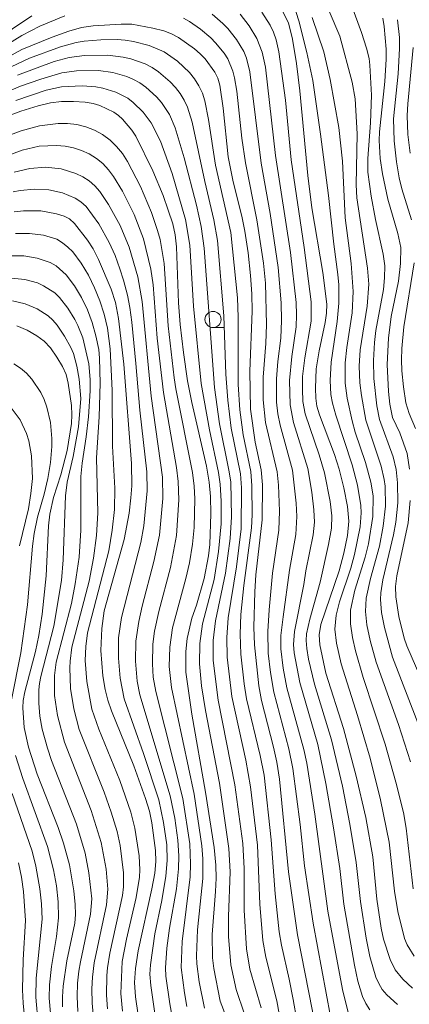
# Model space of a CAD drawing. Units: millimetres. Extents: x -68000 to -66000, y 24000 to 25500.
# Drawn here: x -66967 to -66907, y 25055 to 25208 of the extents above; entities that cross this region are included whole.
import ezdxf

# ---------------------------------------------------------------- set-up
doc = ezdxf.new("R2010")
doc.units = ezdxf.units.MM
for name, color, linetype, lineweight in [('633100_広葉樹林', 7, 'Continuous', 9), ('710100_等高線（計曲線）', 7, 'Continuous', 20), ('710200_等高線（主曲線）', 7, 'Continuous', 9)]:
    doc.layers.add(name, color=color, linetype=linetype, lineweight=lineweight)

msp = doc.modelspace()

# ---------------------------------------------------------------- linework, layer by layer
at = {"layer": '633100_広葉樹林'}
msp.add_line((-66937.08, 25159.96), (-66935.41, 25159.96), dxfattribs=at)
msp.add_circle((-66937.08, 25161.21), 1.25, dxfattribs=at)
at = {"layer": '710100_等高線（計曲線）', "flags": 128}
for points in [[(-66906.17, 25057.46), (-66907.68, 25058.87), (-66908.83, 25060.3), (-66909.64, 25061.9), (-66910.65, 25065.03), (-66911.03, 25066.78), (-66911.67, 25071.27), (-66912.32, 25077.81), (-66913.4, 25083.94), (-66914.88, 25090.36), (-66916.87, 25097.72), (-66919.58, 25106.34), (-66920.55, 25110.71), (-66920.64, 25112.29), (-66920.36, 25113.86), (-66917.53, 25122.21), (-66916.8, 25124.94), (-66916.23, 25127.7), (-66916.02, 25129.92), (-66916.23, 25132.19), (-66916.8, 25135.08), (-66917.53, 25137.98), (-66918.24, 25140.24), (-66920.56, 25146.39), (-66920.97, 25147.75), (-66921.14, 25148.97), (-66921.21, 25150.53), (-66921.1, 25153.54), (-66920.65, 25156.33), (-66919.69, 25160.76), (-66919.5, 25162.16), (-66919.46, 25163.57), (-66920.07, 25168.5), (-66921.76, 25178.52), (-66922.39, 25183.54), (-66923.61, 25196.68), (-66924.13, 25200.91), (-66924.74, 25204.71), (-66925.4, 25207.21), (-66926.3, 25209.05)], [(-66906.64, 25137.98), (-66907.01, 25140.41), (-66908.14, 25143.61), (-66909.28, 25145.97), (-66909.7, 25148.05), (-66909.88, 25150.05), (-66910.08, 25154.2), (-66909.88, 25158.32), (-66909.49, 25161.67), (-66908.32, 25167.13), (-66908.01, 25169.91), (-66907.96, 25172.36), (-66908.42, 25174.55), (-66909.98, 25179.89), (-66910.8, 25183.8), (-66911.16, 25186.2), (-66911.35, 25188.97), (-66911.3, 25190.31), (-66910.45, 25198.12), (-66910.24, 25201.6), (-66910.27, 25203.14), (-66910.53, 25206.67), (-66910.74, 25207.95)], [(-66972.41, 25199.97), (-66966.72, 25203.08), (-66962.02, 25205.02), (-66959.44, 25205.93), (-66957.49, 25206.49), (-66955.66, 25206.79), (-66951.31, 25207.05), (-66949.66, 25207), (-66946.39, 25206.41), (-66944.73, 25205.97), (-66943.52, 25205.53), (-66942.45, 25204.96), (-66939.98, 25203.22), (-66939.07, 25202.44), (-66938.31, 25201.62), (-66936.79, 25199.57), (-66936.34, 25198.67), (-66936.04, 25197.54), (-66935.53, 25193.97), (-66934.74, 25186.44), (-66933.98, 25182.57), (-66932.61, 25177.26), (-66932.14, 25174.89), (-66931.65, 25171.54), (-66931.25, 25168.03), (-66931.06, 25165.17), (-66931.03, 25162.49), (-66931.37, 25153.19), (-66931.26, 25147.31), (-66930.53, 25142.18), (-66929.62, 25137.89), (-66929.43, 25135.57), (-66929.49, 25130.11), (-66930.44, 25121.56), (-66930.62, 25118.96), (-66930.78, 25113.46), (-66930.65, 25110.72), (-66929.96, 25104.35), (-66929.55, 25102.11), (-66927.7, 25094.86), (-66927.19, 25092.54), (-66926.78, 25089.88), (-66925.37, 25075.52), (-66923.99, 25065.75), (-66920.52, 25048.08)], [(-66934.12, 25050.57), (-66935.99, 25055.44), (-66936.97, 25060.5), (-66937.16, 25062.15), (-66937.22, 25065.78), (-66936.71, 25072.46), (-66936.6, 25074.53), (-66936.63, 25076.53), (-66936.92, 25079.26), (-66938.26, 25087.86), (-66940.39, 25099.99), (-66941.29, 25106.48), (-66941.29, 25109.67), (-66941.07, 25111.69), (-66940.38, 25114.85), (-66939.65, 25116.87), (-66938.45, 25121.02), (-66937.79, 25124.52), (-66937.56, 25126.3), (-66937.41, 25131.04), (-66937.48, 25133.75), (-66937.68, 25135.98), (-66938.11, 25138.42), (-66940.38, 25148.34), (-66941.02, 25151.71), (-66941.66, 25156.07), (-66942.17, 25160.43), (-66942.42, 25163.77), (-66942.74, 25172.48), (-66942.94, 25174.36), (-66943.34, 25176.02), (-66944.03, 25178.16), (-66944.83, 25180.42), (-66946.39, 25184.25), (-66949.04, 25189.66), (-66949.66, 25190.57), (-66951.12, 25192.3), (-66951.74, 25192.87), (-66952.47, 25193.35), (-66954.62, 25194.4), (-66955.66, 25194.74), (-66956.92, 25194.93), (-66958.69, 25195.03), (-66960.58, 25195.01), (-66962.26, 25194.82), (-66964.21, 25194.34), (-66966.86, 25193.5), (-66971.71, 25191.69)], [(-66948.69, 25053.25), (-66949.12, 25056.1), (-66949.28, 25058.31), (-66949.12, 25060.48), (-66948.7, 25063.22), (-66946.56, 25072.87), (-66946.12, 25075.28), (-66945.93, 25077.09), (-66945.98, 25078.79), (-66946.56, 25083.09), (-66946.95, 25084.91), (-66947.53, 25086.86), (-66949.36, 25091.96), (-66952.82, 25100.47), (-66953.4, 25102.13), (-66953.79, 25103.78), (-66954.14, 25105.91), (-66954.5, 25109.86), (-66954.33, 25113.28), (-66953.94, 25115.99), (-66950.85, 25127.06), (-66950.1, 25131.14), (-66949.8, 25133.52), (-66949.66, 25135.4), (-66949.73, 25138.87), (-66950.89, 25154.26), (-66951.75, 25161.36), (-66952.22, 25163.83), (-66952.87, 25165.9), (-66954.82, 25170.52), (-66955.68, 25172.17), (-66956.53, 25173.52), (-66958.55, 25176.1), (-66959.33, 25176.83), (-66960.18, 25177.25), (-66961.37, 25177.61), (-66963.78, 25178.04), (-66966.46, 25178.04), (-66967.93, 25177.92)], [(-66967.47, 25160.21), (-66965.9, 25159.53), (-66964.38, 25158.69), (-66963.25, 25157.85), (-66962.3, 25156.8), (-66961.31, 25155.37), (-66960.43, 25153.89), (-66959.87, 25152.66), (-66959.53, 25151.34), (-66959.04, 25147.85), (-66958.97, 25146.43), (-66959.04, 25145.06), (-66959.7, 25140.85), (-66960.65, 25137.09), (-66961.81, 25133.6), (-66962.39, 25130.98), (-66962.57, 25129.21), (-66962.96, 25121.45), (-66963.58, 25115.47), (-66964.09, 25112.17), (-66964.6, 25109.68), (-66966.24, 25103.41), (-66966.51, 25102.08), (-66966.57, 25100.93), (-66966.34, 25097.89), (-66965.71, 25094.86), (-66964.36, 25090.64), (-66961.09, 25082.37), (-66960.27, 25079.97), (-66959.33, 25076.6), (-66958.66, 25072.58), (-66958.43, 25070.44), (-66958.38, 25068.88), (-66958.51, 25067.52), (-66959.77, 25061.68), (-66960.32, 25057.75), (-66960.43, 25056.1), (-66960.4, 25054.55)], [(-66901.73, 25098.25), (-66907.03, 25110.58), (-66907.45, 25111.78), (-66908.26, 25115.13), (-66908.77, 25118.15), (-66908.8, 25119.78), (-66908.58, 25121.45), (-66906.83, 25129.67), (-66906.5, 25133.12)]]:
    msp.add_lwpolyline(points, dxfattribs=at)
at = {"layer": '710200_等高線（主曲線）', "flags": 128}
for points in [[(-66908.5, 25054.92), (-66910.15, 25056.4), (-66910.84, 25057.23), (-66911.4, 25058.16), (-66911.84, 25059.16), (-66912.77, 25062.37), (-66913.34, 25065.2), (-66914.22, 25070.91), (-66914.89, 25076.96), (-66915.88, 25082.9), (-66917.04, 25088.79), (-66918.73, 25095.99), (-66921.33, 25104.6), (-66922.26, 25108.5), (-66922.54, 25110.14), (-66922.64, 25111.42), (-66922.58, 25112.45), (-66922.1, 25114.71), (-66920.46, 25120.45), (-66919.17, 25126.28), (-66918.72, 25128.81), (-66918.69, 25130.74), (-66918.95, 25132.97), (-66919.8, 25137.4), (-66920.64, 25140.22), (-66922.79, 25146.55), (-66923.14, 25148.48), (-66923.24, 25150.41), (-66923.19, 25152.35), (-66922.86, 25155.23), (-66921.86, 25160.94), (-66921.85, 25163.96), (-66922.98, 25172.38), (-66924.98, 25185.98), (-66925.87, 25195.22), (-66926.89, 25202.73), (-66927.3, 25204.58), (-66927.73, 25205.8), (-66928.25, 25206.87), (-66929.52, 25208.9)], [(-66905.91, 25062.42), (-66907, 25064.16), (-66907.38, 25065.14), (-66908.45, 25069.34), (-66908.93, 25072.49), (-66909.76, 25080.09), (-66911.12, 25086.68), (-66912.73, 25093.15), (-66914.69, 25099.75), (-66917.24, 25107.78), (-66917.97, 25110.99), (-66918.21, 25113.15), (-66918.02, 25115.31), (-66917.46, 25117.42), (-66915.7, 25122.62), (-66915.13, 25124.73), (-66914.26, 25129.03), (-66914.12, 25131.2), (-66914.15, 25132.34), (-66914.71, 25135.52), (-66915.51, 25138.64), (-66918.05, 25146.37), (-66918.55, 25148.2), (-66918.8, 25149.59), (-66918.92, 25151.72), (-66918.77, 25154.57), (-66917.84, 25160.91), (-66917.57, 25163.71), (-66917.58, 25166.56), (-66917.72, 25168.18), (-66918.37, 25172.9), (-66919.16, 25180.44), (-66920.4, 25189.97), (-66921.63, 25198.29), (-66922.52, 25202.65), (-66923.77, 25207.55), (-66924.57, 25209.97)], [(-66906.49, 25092.55), (-66908.35, 25098.37), (-66911.79, 25108.05), (-66912.72, 25111.42), (-66913.22, 25113.81), (-66913.46, 25115.88), (-66913.36, 25117.95), (-66912.69, 25121.01), (-66911.28, 25126.05), (-66910.7, 25129.13), (-66910.36, 25132.24), (-66910.41, 25135.36), (-66910.54, 25136.4), (-66911.02, 25138.43), (-66913.4, 25145.56), (-66914.08, 25149.43), (-66914.32, 25151.4), (-66914.41, 25153.94), (-66914.29, 25156.5), (-66913.21, 25163.26), (-66912.92, 25166.66), (-66913.12, 25169.19), (-66914.81, 25180.09), (-66914.89, 25182.08), (-66914.74, 25190.02), (-66915.06, 25195.43), (-66915.54, 25198.04), (-66917.45, 25205.18), (-66919.08, 25209.02)], [(-66915.56, 25209.81), (-66914.06, 25205.74), (-66913.3, 25203.28), (-66912.9, 25201.68), (-66912.76, 25200.67), (-66912.51, 25196), (-66912.69, 25191.73), (-66913.09, 25186.2), (-66913.07, 25184.04), (-66912.59, 25180.36), (-66911.91, 25176.71), (-66910.7, 25171.34), (-66910.47, 25169.53), (-66910.5, 25167.69), (-66910.68, 25165.84), (-66911.84, 25159.49), (-66912.07, 25157.62), (-66912.21, 25154.84), (-66912.16, 25152.04), (-66911.7, 25147.79), (-66911.3, 25145.68), (-66909.18, 25139.88), (-66908.69, 25137.91), (-66908.47, 25135.88), (-66908.44, 25132.78), (-66908.77, 25129.74), (-66909.11, 25127.77), (-66910.76, 25120.8), (-66911.08, 25118.8), (-66911.12, 25117.78), (-66910.96, 25115.75), (-66910.52, 25113.41), (-66909.25, 25108.81), (-66904.22, 25095.69)], [(-66965.17, 25208.33), (-66974.05, 25202.35), (-66979.56, 25199.09), (-66985.94, 25195.79), (-66993.61, 25192.46), (-66998.41, 25190.02), (-67003.15, 25187.34), (-67015.54, 25179.39), (-67017.01, 25178.61), (-67019.1, 25177.9), (-67019.58, 25177.81), (-67020.11, 25177.98), (-67020.86, 25178.54), (-67022.26, 25180.01), (-67023.77, 25182.31), (-67026.11, 25186.32), (-67027.23, 25188.5), (-67027.83, 25190.02), (-67028.22, 25191.65), (-67029.34, 25199.83), (-67030.56, 25206.24), (-67031.17, 25207.81)], [(-66971.77, 25202.16), (-66966.72, 25205.27), (-66963.94, 25206.73), (-66960.05, 25208.31)], [(-66941.64, 25207.96), (-66940.73, 25207.44), (-66939.02, 25206.23), (-66937.42, 25204.88), (-66936.7, 25204.13), (-66935.38, 25202.5), (-66934.81, 25201.63), (-66933.99, 25199.73), (-66933.74, 25198.72), (-66933.4, 25196.65), (-66932.61, 25189.34), (-66932.07, 25185.53), (-66930.28, 25176.65), (-66929.25, 25169.94), (-66928.95, 25166.83), (-66928.78, 25160.4), (-66928.9, 25157.48), (-66929.3, 25152.23), (-66929.31, 25148.72), (-66928.93, 25145.23), (-66927.16, 25137.54), (-66926.95, 25135.5), (-66926.77, 25131.46), (-66926.9, 25128.5), (-66927.86, 25121.86), (-66928.4, 25116.16), (-66928.6, 25112.81), (-66928.54, 25109.41), (-66928.19, 25106.42), (-66927.67, 25103.38), (-66925.31, 25094.57), (-66924.7, 25091.54), (-66923.57, 25082.85), (-66922.89, 25076.45), (-66921.58, 25067.55), (-66918.87, 25053.04)], [(-66916.02, 25053.26), (-66917.03, 25057.22), (-66919.27, 25069.38), (-66921.28, 25084.45), (-66922.55, 25092.35), (-66923, 25094.49), (-66925.63, 25104.05), (-66926.22, 25107.11), (-66926.57, 25110.08), (-66926.55, 25112.16), (-66926.23, 25115.09), (-66925.24, 25122.33), (-66924.27, 25127.82), (-66924.08, 25130.61), (-66924.18, 25132.72), (-66924.78, 25137.8), (-66926.69, 25144.8), (-66927.05, 25146.57), (-66927.24, 25148.37), (-66927.25, 25152), (-66927.04, 25154.71), (-66926.59, 25158.31), (-66926.45, 25161.03), (-66926.53, 25163.79), (-66926.97, 25169.26), (-66928.21, 25177.64), (-66929.63, 25185.47), (-66931.37, 25199.64), (-66931.91, 25201.75), (-66932.31, 25202.76), (-66933.43, 25204.63), (-66934.8, 25206.35), (-66935.55, 25207.15), (-66937.2, 25208.6)], [(-66932.9, 25208.57), (-66931.47, 25206.76), (-66930.28, 25204.81), (-66929.45, 25202.69), (-66928.97, 25200.35), (-66927.42, 25186.65), (-66925.09, 25171.59), (-66924.2, 25163.82), (-66924.12, 25161.95), (-66924.19, 25160.08), (-66924.87, 25155.45), (-66925.24, 25151.72), (-66925.15, 25147.97), (-66924.61, 25145.23), (-66922.4, 25138.07), (-66921.78, 25134.39), (-66921.44, 25131.65), (-66921.38, 25129.74), (-66921.57, 25127.8), (-66922.68, 25122.23), (-66923, 25120.08), (-66924.48, 25112.81), (-66924.6, 25110.75), (-66924.5, 25109.46), (-66923.64, 25104.89), (-66920.86, 25095.24), (-66919.59, 25089.21), (-66918.4, 25082.32), (-66917.45, 25076.01), (-66916.79, 25070.46), (-66915.18, 25061.04), (-66914.62, 25058.54), (-66913.92, 25056.18), (-66913.42, 25055.09), (-66912.76, 25054.1)], [(-66921.73, 25208.04), (-66919.93, 25202.74), (-66918.92, 25198.43), (-66917.59, 25190.98), (-66917, 25185.75), (-66916.62, 25176.96), (-66915.67, 25169.9), (-66915.34, 25165.57), (-66915.53, 25162.24), (-66916.35, 25156.84), (-66916.6, 25154.47), (-66916.61, 25151.34), (-66916.3, 25149), (-66915.53, 25145.48), (-66915.06, 25143.73), (-66913.43, 25139.03), (-66912.6, 25135.94), (-66912.28, 25133.83), (-66912.31, 25130.63), (-66913, 25126.41), (-66913.49, 25124.33), (-66915.08, 25119.21), (-66915.77, 25116.09), (-66915.79, 25113.98), (-66915.48, 25111.86), (-66915.02, 25109.77), (-66913.81, 25105.65), (-66910.41, 25095.31), (-66908.75, 25089.42), (-66907.57, 25084.69), (-66907.14, 25082.26), (-66906.05, 25072.84)], [(-66906.34, 25176.69), (-66907.82, 25181.47), (-66908.23, 25183.18), (-66908.66, 25185.67), (-66909.03, 25188.94), (-66909.09, 25192.34), (-66908.4, 25199.34), (-66908.18, 25203.23), (-66908.2, 25204.95), (-66908.48, 25207.72)], [(-66969.37, 25199.95), (-66965.53, 25201.75), (-66960.75, 25203.53), (-66958.29, 25204.2), (-66957.04, 25204.41), (-66954.5, 25204.61), (-66951.95, 25204.62), (-66950.69, 25204.52), (-66949.43, 25204.32), (-66946.97, 25203.69), (-66944.64, 25202.71), (-66942.57, 25201.26), (-66940.73, 25199.52), (-66939.93, 25198.53), (-66939.26, 25197.47), (-66938.73, 25196.33), (-66938.34, 25195.14), (-66937.76, 25192.24), (-66936.68, 25185.13), (-66934.34, 25174.7), (-66933.27, 25164.57), (-66933.17, 25161.54), (-66933.17, 25151.14), (-66932.94, 25147.16), (-66932.4, 25143.32), (-66931.24, 25137.62), (-66931.05, 25135.37), (-66931.04, 25130.88), (-66931.14, 25128.86), (-66932.3, 25119.94), (-66932.76, 25115.42), (-66932.88, 25112.36), (-66932.76, 25109.29), (-66932.24, 25104.65), (-66931.88, 25102.32), (-66929.78, 25093.56), (-66929.18, 25090.51), (-66928.05, 25080.47), (-66927.47, 25072.09), (-66926.84, 25066.21), (-66926.47, 25064.1), (-66925.26, 25058.84), (-66924.65, 25055.68), (-66924.1, 25052.47)], [(-66906.53, 25187.01), (-66906.87, 25189.92), (-66906.97, 25192.85), (-66906.9, 25194.68), (-66906.08, 25203.38)], [(-66926.56, 25052.02), (-66927.17, 25055.49), (-66928.92, 25062.25), (-66929.38, 25064.87), (-66929.84, 25070.48), (-66930.2, 25079.63), (-66931.26, 25088.67), (-66932.02, 25092.81), (-66934.17, 25102.7), (-66934.91, 25108.82), (-66934.96, 25111.87), (-66934.74, 25114.92), (-66933.46, 25122.82), (-66932.71, 25128.74), (-66932.65, 25135.09), (-66932.85, 25137.27), (-66934.26, 25144.34), (-66934.81, 25148.68), (-66935.09, 25152.73), (-66935.4, 25161.79), (-66936.4, 25173.45), (-66936.95, 25176.68), (-66938.37, 25182.62), (-66940.3, 25191.8), (-66941.04, 25194.16), (-66941.55, 25195.24), (-66942.17, 25196.25), (-66942.91, 25197.2), (-66943.72, 25198.08), (-66945.53, 25199.65), (-66946.52, 25200.31), (-66947.59, 25200.85), (-66949.85, 25201.64), (-66951.02, 25201.92), (-66953.4, 25202.22), (-66957.01, 25202.15), (-66959.39, 25201.84), (-66961.72, 25201.21), (-66967.37, 25199.1)], [(-66969.11, 25196.48), (-66966.93, 25197.38), (-66963.76, 25198.51), (-66960.54, 25199.46), (-66958.25, 25199.77), (-66954.85, 25199.81), (-66952.6, 25199.52), (-66950.44, 25198.88), (-66949.4, 25198.44), (-66948.41, 25197.91), (-66947.49, 25197.26), (-66945.83, 25195.73), (-66945.08, 25194.89), (-66943.84, 25193.01), (-66942.94, 25190.94), (-66941.58, 25186.27), (-66939.66, 25178.93), (-66938.94, 25175.65), (-66938.48, 25172.26), (-66936.87, 25150.66), (-66936.08, 25145.01), (-66934.61, 25137.83), (-66934.34, 25135.99), (-66934.22, 25130.6), (-66934.41, 25127.23), (-66935.16, 25121.86), (-66936.72, 25114.46), (-66937.04, 25111.39), (-66937.06, 25108.31), (-66936.3, 25102.12), (-66933.68, 25089.02), (-66932.45, 25079.9), (-66932.25, 25076.04), (-66932.27, 25069.58), (-66931.92, 25063.57), (-66931.37, 25060.4), (-66929.61, 25054.39)], [(-66932.18, 25053.43), (-66933.48, 25057.26), (-66934.3, 25061.06), (-66934.66, 25065.47), (-66934.7, 25068.55), (-66934.42, 25075.52), (-66934.61, 25079.11), (-66936.1, 25089.25), (-66938.26, 25100.56), (-66938.85, 25104.34), (-66939.2, 25107.8), (-66939.13, 25110.91), (-66938.69, 25114), (-66936.93, 25120.84), (-66936.22, 25125.19), (-66935.84, 25129.5), (-66935.82, 25133.03), (-66935.96, 25135.67), (-66936.21, 25137.45), (-66937.61, 25144.07), (-66938.94, 25151.28), (-66940.13, 25163.26), (-66940.68, 25172.76), (-66941.34, 25176.72), (-66943.44, 25183.86), (-66945.24, 25188.85), (-66946.66, 25191.69), (-66947.93, 25193.39), (-66949.44, 25194.88), (-66950.29, 25195.52), (-66952.17, 25196.47), (-66954.19, 25197.12), (-66955.23, 25197.3), (-66957.36, 25197.44), (-66960.55, 25197.29), (-66962.97, 25196.77), (-66967.65, 25195.19)], [(-66938.41, 25054.35), (-66939.22, 25058.44), (-66939.58, 25061.21), (-66939.62, 25062.48), (-66939.47, 25066.49), (-66938.64, 25074.48), (-66938.65, 25077.54), (-66938.82, 25079.55), (-66940.02, 25087.55), (-66943.54, 25104.09), (-66943.9, 25107.35), (-66943.8, 25110.37), (-66943.38, 25113.36), (-66941.28, 25121.03), (-66940.75, 25123.43), (-66940.28, 25126.36), (-66940.02, 25128.92), (-66939.92, 25133.39), (-66940.01, 25135.36), (-66940.29, 25137.47), (-66942.86, 25150.43), (-66943.11, 25152.15), (-66944.06, 25160.24), (-66944.66, 25169.87), (-66945.3, 25173.6), (-66945.67, 25175.01), (-66946.61, 25177.78), (-66948.33, 25181.84), (-66950.35, 25185.73), (-66951.13, 25186.94), (-66952.03, 25188.06), (-66953.05, 25189.05), (-66954.2, 25189.89), (-66955.45, 25190.58), (-66956.79, 25191.1), (-66958.19, 25191.44), (-66959.64, 25191.59), (-66961.1, 25191.59), (-66964, 25191.27), (-66966.81, 25190.47), (-66970.75, 25189.02)], [(-66941.12, 25054.59), (-66941.51, 25056.73), (-66942.02, 25060.67), (-66941.86, 25064.67), (-66940.63, 25074.72), (-66940.55, 25076.75), (-66940.68, 25079.84), (-66941.75, 25086.89), (-66945.96, 25103.46), (-66946.34, 25105.73), (-66946.47, 25107.76), (-66946.39, 25110.81), (-66946.16, 25112.84), (-66945.51, 25115.87), (-66943.68, 25122.71), (-66942.76, 25127.68), (-66942.4, 25133.23), (-66942.5, 25136.06), (-66942.77, 25138.22), (-66944.77, 25149.86), (-66945.72, 25158.28), (-66946.36, 25166.59), (-66946.7, 25169.01), (-66947.87, 25173.71), (-66949.32, 25177.48), (-66951.12, 25181.09), (-66952.49, 25183.39), (-66953.27, 25184.44), (-66954.16, 25185.38), (-66955.17, 25186.19), (-66956.27, 25186.88), (-66957.45, 25187.43), (-66958.71, 25187.84), (-66960.01, 25188.1), (-66961.34, 25188.21), (-66964.02, 25188.07), (-66966.68, 25187.48), (-66971.79, 25185.54)], [(-66967.89, 25184.07), (-66965.49, 25184.65), (-66963.05, 25184.82), (-66960.62, 25184.58), (-66958.34, 25183.86), (-66957.28, 25183.34), (-66956.3, 25182.7), (-66955.41, 25181.94), (-66954.63, 25181.05), (-66953.27, 25179.04), (-66951.5, 25175.81), (-66950.07, 25172.41), (-66948.73, 25167.82), (-66948.07, 25163.97), (-66946.68, 25149.28), (-66944.94, 25136.75), (-66944.89, 25133.41), (-66945.39, 25127.75), (-66946.24, 25123.67), (-66948.09, 25116.71), (-66948.61, 25114.36), (-66949.04, 25111.29), (-66949.08, 25108.2), (-66948.83, 25105.11), (-66948.41, 25102.95), (-66943.74, 25087.31), (-66943.03, 25083.84), (-66942.55, 25080.41), (-66942.39, 25078.01), (-66942.45, 25075.96), (-66942.77, 25072.84), (-66943.82, 25066.77), (-66944.23, 25063.68), (-66944.45, 25060.6), (-66944.39, 25059.33), (-66943.8, 25055.04), (-66943.37, 25052.73)], [(-66945.98, 25052.82), (-66946.73, 25057.87), (-66946.87, 25059.61), (-66946.8, 25061.05), (-66946.1, 25065.9), (-66945.04, 25071.03), (-66944.41, 25074.82), (-66944.18, 25077.24), (-66944.27, 25079.68), (-66944.74, 25083.15), (-66945.5, 25086.66), (-66947.87, 25093.88), (-66950.84, 25102.33), (-66951.48, 25105.53), (-66951.75, 25108.66), (-66951.72, 25111.8), (-66951.29, 25114.95), (-66948.28, 25126.62), (-66947.81, 25129.19), (-66947.27, 25134.61), (-66947.35, 25137.59), (-66948.42, 25147.14), (-66949.03, 25154.4), (-66949.69, 25160.78), (-66949.98, 25163.08), (-66950.34, 25164.96), (-66950.95, 25167.31), (-66951.52, 25169.04), (-66952.27, 25171.11), (-66953.17, 25173.15), (-66954.8, 25176.05), (-66956.77, 25178.71), (-66957.55, 25179.44), (-66958.43, 25180.02), (-66960.41, 25180.85), (-66962.54, 25181.32), (-66964.75, 25181.43), (-66966.96, 25181.23), (-66968.04, 25181)], [(-66967.69, 25174.53), (-66965.52, 25174.57), (-66963.37, 25174.29), (-66961.32, 25173.64), (-66960.4, 25173.11), (-66959.57, 25172.45), (-66958.83, 25171.68), (-66957.52, 25169.94), (-66956.38, 25168.08), (-66955.44, 25166.12), (-66954.64, 25164.1), (-66953.96, 25162.04), (-66953.43, 25159.88), (-66953.05, 25156.65), (-66952.74, 25150.21), (-66952.67, 25141.55), (-66952.31, 25135.02), (-66952.36, 25131.71), (-66952.72, 25128.5), (-66953.25, 25125.32), (-66956.54, 25112.61), (-66956.82, 25110.45), (-66956.91, 25108.28), (-66956.67, 25105.02), (-66955.87, 25100.74), (-66954.79, 25097.66), (-66951.55, 25089.65), (-66949.85, 25084.75), (-66949.19, 25082.29), (-66948.55, 25077.98), (-66948.43, 25075.81), (-66948.48, 25074.68), (-66949, 25071.51), (-66950.51, 25065.04), (-66951.16, 25061.58), (-66951.38, 25056.61), (-66951.11, 25053.88)], [(-66953.46, 25054.23), (-66953.6, 25056.39), (-66953.54, 25059.4), (-66953.46, 25060.61), (-66953.09, 25062.88), (-66951.13, 25071.84), (-66950.95, 25073.2), (-66950.95, 25075.37), (-66951.48, 25079.6), (-66951.93, 25081.74), (-66952.85, 25084.75), (-66953.95, 25087.86), (-66957.81, 25097.58), (-66958.66, 25100.8), (-66959.16, 25103.96), (-66959.3, 25107.15), (-66959.25, 25108.21), (-66958.95, 25110.36), (-66956.3, 25120.61), (-66955.61, 25124.15), (-66955.13, 25127.67), (-66954.94, 25131.22), (-66955.13, 25139.75), (-66954.72, 25146.1), (-66954.57, 25151.32), (-66954.68, 25155.2), (-66954.81, 25156.56), (-66955.24, 25158.68), (-66955.82, 25160.72), (-66956.53, 25162.72), (-66957.45, 25164.64), (-66958.57, 25166.45), (-66959.86, 25168.15), (-66961.42, 25169.53), (-66962.33, 25170.04), (-66964.32, 25170.74), (-66966.41, 25171.08), (-66968.53, 25171.06)], [(-66905.68, 25144.31), (-66906.69, 25146.62), (-66907.18, 25148.26), (-66907.55, 25150.73), (-66907.8, 25153.22), (-66907.86, 25154.94), (-66907.82, 25156.7), (-66907.5, 25160.06), (-66905.93, 25169.99)], [(-66968.33, 25167.63), (-66966.27, 25167.43), (-66964.28, 25166.87), (-66963.34, 25166.45), (-66961.63, 25165.33), (-66960.89, 25164.61), (-66959.61, 25162.97), (-66958.51, 25161.2), (-66958.03, 25160.28), (-66957.29, 25158.34), (-66956.34, 25154.3), (-66956.13, 25151.89), (-66956.14, 25150.12), (-66956.4, 25146.09), (-66956.74, 25143.02), (-66957.36, 25138.92), (-66957.55, 25136.86), (-66957.59, 25128.51), (-66957.83, 25124.34), (-66958.43, 25120.21), (-66959.04, 25117.14), (-66961.38, 25108.03), (-66961.67, 25105.97), (-66961.64, 25102.85), (-66961.21, 25099.75), (-66960.12, 25095.63), (-66955.97, 25085.01), (-66954.4, 25080.07), (-66953.67, 25075.91), (-66953.39, 25072.8), (-66953.59, 25070.38), (-66955.52, 25061.37), (-66955.79, 25059.16), (-66955.85, 25057.33), (-66955.81, 25055.14), (-66955.6, 25052.92)], [(-66958.02, 25053.85), (-66958.13, 25056.16), (-66958.07, 25058.25), (-66957.87, 25060.11), (-66957.65, 25061.53), (-66956.06, 25068.93), (-66955.88, 25071.29), (-66956.31, 25075.35), (-66956.88, 25078.41), (-66958.26, 25082.92), (-66962.12, 25092.76), (-66962.76, 25094.7), (-66963.56, 25097.65), (-66963.91, 25099.66), (-66964.1, 25101.69), (-66964.1, 25103.73), (-66963.99, 25104.74), (-66963.79, 25105.82), (-66961.77, 25113.61), (-66960.58, 25120.71), (-66960.31, 25123.89), (-66959.97, 25133.84), (-66959.67, 25135.97), (-66958.75, 25139.94), (-66957.92, 25144.54), (-66957.55, 25148.93), (-66957.81, 25151.96), (-66958.19, 25153.96), (-66958.72, 25155.92), (-66959.11, 25156.86), (-66960.1, 25158.63), (-66961.26, 25160.32), (-66961.92, 25161.08), (-66962.66, 25161.77), (-66964.35, 25162.86), (-66966.21, 25163.64), (-66968.18, 25164.08)], [(-66968.3, 25102.17), (-66966.86, 25109.48), (-66965.84, 25116.91), (-66965.07, 25126.02), (-66964.82, 25127.98), (-66964.28, 25130.52), (-66963.25, 25134.12), (-66962.7, 25136.55), (-66962.27, 25139), (-66962.05, 25141.48), (-66962.06, 25142.72), (-66962.29, 25145.2), (-66962.83, 25147.62), (-66963.24, 25148.78), (-66963.8, 25149.88), (-66965.18, 25151.94), (-66966, 25152.85), (-66966.94, 25153.64), (-66967.97, 25154.31)], [(-66968.35, 25147.52), (-66966.98, 25145.62), (-66965.98, 25143.51), (-66965.65, 25142.38), (-66965.23, 25140.06), (-66965.09, 25136.53), (-66965.31, 25134.18), (-66965.68, 25131.85), (-66967.06, 25126.1)], [(-66962.09, 25051.24), (-66962.49, 25055.91), (-66962.43, 25057.97), (-66962.13, 25060.84), (-66961.36, 25065.47), (-66961.02, 25068.35), (-66961.09, 25070.84), (-66961.37, 25073.32), (-66961.79, 25075.79), (-66962.73, 25079.42), (-66966.58, 25089.98), (-66967.69, 25093.57)], [(-66968.24, 25087.66), (-66965.13, 25078.69), (-66964.53, 25076.39), (-66963.92, 25072.89), (-66963.68, 25070.53), (-66963.59, 25068.16), (-66964.48, 25059), (-66964.54, 25056.06), (-66964.21, 25051.94)], [(-66965.56, 25045.74), (-66966.52, 25055.11), (-66966.62, 25057.2), (-66966.51, 25061.83), (-66966.16, 25067.97), (-66966.47, 25072.45), (-66966.79, 25074.68), (-66967.25, 25076.88)]]:
    msp.add_lwpolyline(points, dxfattribs=at)

doc.saveas('drawing.dxf')
